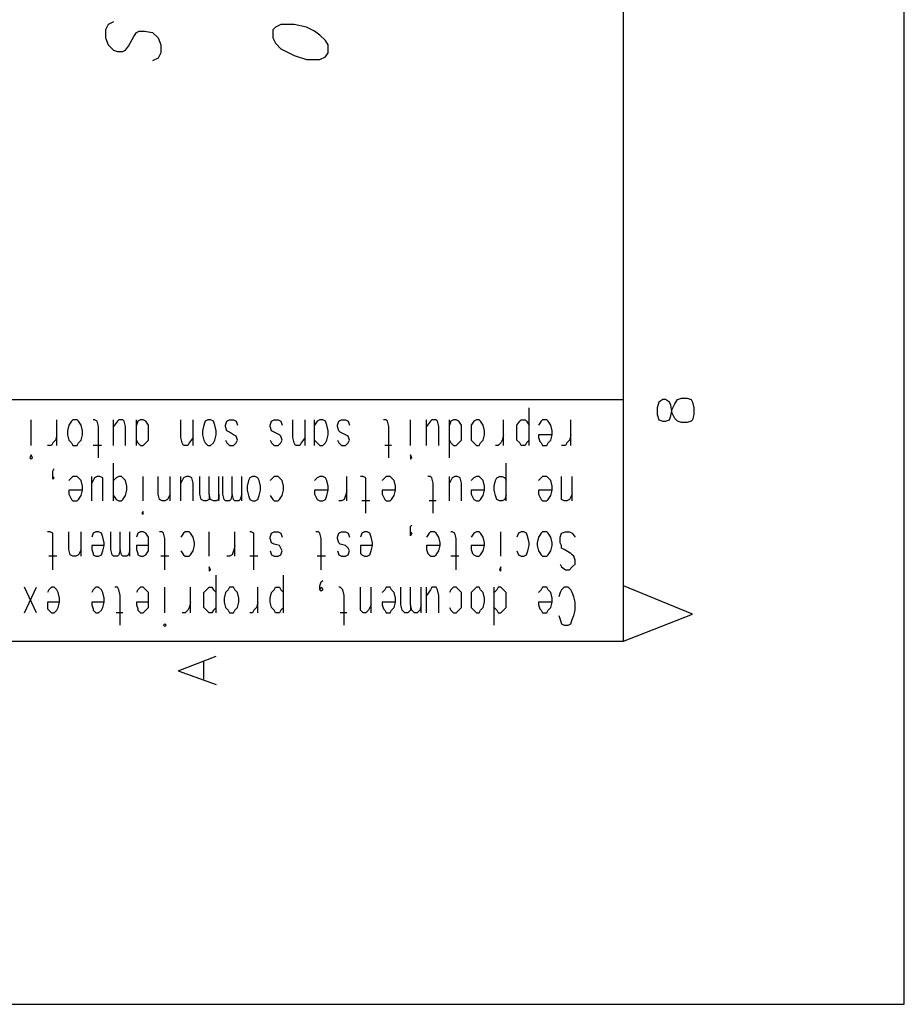
# Model space of a CAD drawing. Extents: x 4 to 294, y 10 to 419.
# Drawn here: x 247 to 294, y 10 to 62 of the extents above; entities that cross this region are included whole.
import ezdxf

# ---------------------------------------------------------------- set-up
doc = ezdxf.new("R2010")
doc.units = 0
doc.header["$MEASUREMENT"] = 0
doc.layers.add('CALQUE_1', color=160, linetype='Continuous')

# ---------------------------------------------------------------- blocks, each defined once
blk = doc.blocks.new('AI9-BLK1')
at = {"layer": 'CALQUE_1', "color": 7}
blk.add_lwpolyline([(-144.642, -204.439), (144.642, -204.439), (144.642, 204.439), (-144.642, 204.439)], close=True, dxfattribs=at)

msp = doc.modelspace()

# ---------------------------------------------------------------- linework, layer by layer
at = {"layer": 'CALQUE_1', "color": 253}
for p, q in [((278.842, 29.211), (278.842, 396.39)), ((22.719, 29.211), (278.842, 29.211))]:
    msp.add_line(p, q, dxfattribs=at)
at = {"layer": 'CALQUE_1', "color": 7}
for p, q in [((251.889, 61.456), (251.748, 61.174)), ((252.171, 61.597), (251.889, 61.456)), ((260.638, 61.315), (260.496, 61.174)), ((260.92, 61.456), (260.638, 61.315)), ((261.203, 61.456), (260.92, 61.456)), ((261.626, 61.456), (261.203, 61.456)), ((262.261, 61.315), (261.626, 61.456)), ((262.684, 61.103), (262.261, 61.315)), ((251.748, 61.174), (251.748, 60.75)), ((251.748, 60.75), (251.889, 60.397)), ((252.948, 60.327), (253.229, 60.821)), ((253.229, 60.821), (253.371, 61.032)), ((253.371, 61.032), (253.511, 61.103)), ((253.511, 61.103), (253.794, 61.103)), ((253.794, 61.103), (254.217, 61.032)), ((254.217, 61.032), (254.5, 60.75)), ((254.5, 60.75), (254.641, 60.397)), ((260.496, 61.174), (260.496, 60.75)), ((260.496, 60.75), (260.638, 60.468)), ((262.966, 60.891), (262.684, 61.103)), ((263.248, 60.609), (262.966, 60.891)), ((251.889, 60.397), (252.171, 60.115)), ((252.806, 60.115), (252.948, 60.327)), ((254.641, 60.397), (254.641, 59.974)), ((260.638, 60.468), (260.92, 60.186)), ((263.39, 60.397), (263.248, 60.609)), ((263.39, 59.974), (263.39, 60.397)), ((252.171, 60.115), (252.383, 60.045)), ((252.383, 60.045), (252.665, 60.045)), ((252.665, 60.045), (252.806, 60.115)), ((254.641, 59.974), (254.5, 59.692)), ((260.92, 60.186), (261.203, 60.045)), ((261.203, 60.045), (261.626, 59.833)), ((261.626, 59.833), (262.261, 59.621)), ((262.966, 59.621), (263.248, 59.762)), ((263.248, 59.762), (263.39, 59.974)), ((254.5, 59.692), (254.217, 59.551)), ((262.261, 59.621), (262.684, 59.621)), ((262.684, 59.621), (262.966, 59.621))]:
    msp.add_line(p, q, dxfattribs=at)
at = {"layer": 'CALQUE_1', "color": 254}
for p, q in [((226.277, 41.841), (278.842, 41.841)), ((280.676, 41.7), (280.605, 41.418)), ((280.888, 41.841), (280.676, 41.7)), ((281.028, 41.841), (280.888, 41.841)), ((281.24, 41.7), (281.028, 41.841)), ((281.311, 41.559), (281.24, 41.7)), ((281.523, 41.629), (281.664, 41.841)), ((281.664, 41.841), (281.875, 41.911)), ((281.875, 41.911), (282.158, 41.911)), ((282.158, 41.911), (282.37, 41.841)), ((282.37, 41.841), (282.44, 41.7)), ((282.44, 41.7), (282.51, 41.418)), ((273.903, 39.442), (273.903, 41.418)), ((280.605, 41.418), (280.605, 41.065)), ((281.382, 41.135), (281.311, 41.559)), ((281.311, 40.994), (281.382, 41.347)), ((281.382, 41.347), (281.523, 41.629)), ((282.51, 41.418), (282.51, 41.065)), ((247.867, 39.442), (247.867, 40.782)), ((249.208, 39.442), (249.208, 40.782)), ((249.984, 40.712), (249.843, 40.5)), ((250.054, 40.782), (249.984, 40.712)), ((250.266, 40.782), (250.054, 40.782)), ((250.336, 40.712), (250.266, 40.782)), ((250.478, 40.5), (250.336, 40.712)), ((251.183, 40.782), (251.113, 40.782)), ((251.325, 40.712), (251.183, 40.782)), ((251.395, 40.43), (251.325, 40.712)), ((252.171, 39.442), (252.171, 40.782)), ((252.383, 40.712), (252.171, 40.43)), ((252.453, 40.782), (252.383, 40.712)), ((252.665, 40.782), (252.453, 40.782)), ((252.736, 40.712), (252.665, 40.782)), ((252.806, 40.43), (252.736, 40.712)), ((253.371, 39.442), (253.371, 40.782)), ((253.441, 40.712), (253.371, 40.5)), ((253.582, 40.782), (253.441, 40.712)), ((253.723, 40.782), (253.582, 40.782)), ((253.864, 40.712), (253.723, 40.782)), ((254.006, 40.5), (253.864, 40.712)), ((255.699, 39.865), (255.699, 40.782)), ((256.334, 39.442), (256.334, 40.782)), ((256.969, 40.712), (256.898, 40.5)), ((257.11, 40.782), (256.969, 40.712)), ((257.251, 40.782), (257.11, 40.782)), ((257.393, 40.712), (257.251, 40.782)), ((257.463, 40.5), (257.393, 40.712)), ((258.028, 40.5), (258.098, 40.712)), ((258.098, 40.712), (258.239, 40.782)), ((258.239, 40.782), (258.451, 40.782)), ((258.451, 40.782), (258.592, 40.712)), ((258.592, 40.712), (258.663, 40.5)), ((260.356, 40.5), (260.426, 40.712)), ((260.426, 40.712), (260.568, 40.782)), ((260.568, 40.782), (260.779, 40.782)), ((260.779, 40.782), (260.92, 40.712)), ((260.92, 40.712), (260.991, 40.5)), ((261.555, 39.865), (261.555, 40.782)), ((262.19, 39.442), (262.19, 40.782)), ((262.684, 39.442), (262.684, 40.782)), ((262.825, 40.712), (262.684, 40.5)), ((262.966, 40.782), (262.825, 40.712)), ((263.108, 40.782), (262.966, 40.782)), ((263.248, 40.712), (263.108, 40.782)), ((263.319, 40.5), (263.248, 40.712)), ((263.883, 40.5), (263.954, 40.712)), ((263.954, 40.712), (264.095, 40.782)), ((264.095, 40.782), (264.307, 40.782)), ((264.307, 40.782), (264.448, 40.712)), ((264.448, 40.712), (264.518, 40.5)), ((266.423, 40.782), (266.283, 40.782)), ((266.494, 40.712), (266.423, 40.782)), ((266.565, 40.43), (266.494, 40.712)), ((267.693, 39.442), (267.693, 40.782)), ((268.54, 39.442), (268.54, 40.782)), ((268.752, 40.712), (268.54, 40.43)), ((268.823, 40.782), (268.752, 40.712)), ((269.034, 40.782), (268.823, 40.782)), ((269.105, 40.712), (269.034, 40.782)), ((269.175, 40.43), (269.105, 40.712)), ((269.74, 38.807), (269.74, 40.782)), ((269.81, 40.712), (269.74, 40.5)), ((269.951, 40.782), (269.81, 40.712)), ((270.093, 40.782), (269.951, 40.782)), ((270.233, 40.712), (270.093, 40.782)), ((270.375, 40.5), (270.233, 40.712)), ((271.01, 40.712), (270.869, 40.5)), ((271.151, 40.782), (271.01, 40.712)), ((271.292, 40.782), (271.151, 40.782)), ((271.363, 40.712), (271.292, 40.782)), ((271.503, 40.5), (271.363, 40.712)), ((272.562, 39.442), (272.562, 40.782)), ((273.268, 40.5), (273.408, 40.712)), ((273.408, 40.712), (273.48, 40.782)), ((273.48, 40.782), (273.691, 40.782)), ((273.691, 40.782), (273.761, 40.712)), ((273.761, 40.712), (273.903, 40.5)), ((274.538, 40.712), (274.397, 40.5)), ((274.608, 40.782), (274.538, 40.712)), ((274.82, 40.782), (274.608, 40.782)), ((274.89, 40.712), (274.82, 40.782)), ((275.032, 40.5), (274.89, 40.712)), ((276.09, 39.442), (276.09, 40.782)), ((280.605, 41.065), (280.676, 40.782)), ((280.676, 40.782), (280.888, 40.712)), ((280.888, 40.712), (281.028, 40.712)), ((281.028, 40.712), (281.24, 40.782)), ((281.24, 40.782), (281.311, 40.994)), ((281.523, 40.853), (281.382, 41.135)), ((281.664, 40.712), (281.523, 40.853)), ((281.875, 40.641), (281.664, 40.712)), ((282.37, 40.712), (282.158, 40.641)), ((282.44, 40.782), (282.37, 40.712)), ((282.51, 41.065), (282.44, 40.782)), ((249.843, 40.5), (249.773, 40.218)), ((249.773, 40.218), (249.773, 40.006)), ((250.548, 40.218), (250.478, 40.5)), ((250.548, 40.006), (250.548, 40.218)), ((251.395, 38.807), (251.395, 40.43)), ((252.806, 39.442), (252.806, 40.43)), ((254.006, 40.218), (254.006, 40.5)), ((254.006, 40.006), (254.006, 40.218)), ((256.898, 40.5), (256.828, 40.218)), ((256.828, 40.218), (256.828, 40.006)), ((257.533, 40.218), (257.463, 40.5)), ((257.533, 40.006), (257.533, 40.218)), ((258.028, 40.43), (258.028, 40.5)), ((258.098, 40.218), (258.028, 40.43)), ((258.239, 40.147), (258.098, 40.218)), ((260.356, 40.43), (260.356, 40.5)), ((260.426, 40.218), (260.356, 40.43)), ((260.568, 40.147), (260.426, 40.218)), ((263.39, 40.218), (263.319, 40.5)), ((263.39, 40.006), (263.39, 40.218)), ((263.883, 40.43), (263.883, 40.5)), ((263.954, 40.218), (263.883, 40.43)), ((264.025, 40.147), (263.954, 40.218)), ((266.565, 38.807), (266.565, 40.43)), ((269.175, 39.442), (269.175, 40.43)), ((270.375, 40.218), (270.375, 40.5)), ((270.375, 40.006), (270.375, 40.218)), ((270.869, 40.5), (270.869, 40.218)), ((270.869, 40.218), (270.869, 40.006)), ((271.574, 40.218), (271.503, 40.5)), ((271.574, 40.006), (271.574, 40.218)), ((273.268, 40.218), (273.268, 40.5)), ((273.268, 40.006), (273.268, 40.218)), ((275.102, 40.218), (275.032, 40.5)), ((275.102, 40.006), (275.102, 40.218)), ((282.158, 40.641), (281.875, 40.641)), ((249.137, 39.724), (248.996, 39.583)), ((249.208, 40.006), (249.137, 39.724)), ((249.773, 40.006), (249.843, 39.724)), ((249.843, 39.724), (249.984, 39.583)), ((250.336, 39.583), (250.478, 39.724)), ((250.478, 39.724), (250.548, 40.006)), ((253.371, 39.724), (253.441, 39.583)), ((253.864, 39.583), (254.006, 39.724)), ((254.006, 39.724), (254.006, 40.006)), ((255.769, 39.583), (255.699, 39.865)), ((256.334, 39.865), (256.123, 39.583)), ((256.828, 40.006), (256.898, 39.724)), ((256.898, 39.724), (256.969, 39.583)), ((257.393, 39.583), (257.463, 39.724)), ((257.463, 39.724), (257.533, 40.006)), ((258.028, 39.724), (258.098, 39.583)), ((258.451, 40.006), (258.239, 40.147)), ((258.592, 39.936), (258.451, 40.006)), ((258.663, 39.724), (258.592, 39.936)), ((258.592, 39.583), (258.663, 39.724)), ((260.356, 39.724), (260.426, 39.583)), ((260.85, 40.006), (260.568, 40.147)), ((260.92, 39.936), (260.85, 40.006)), ((260.991, 39.724), (260.92, 39.936)), ((260.92, 39.583), (260.991, 39.724)), ((261.626, 39.583), (261.555, 39.865)), ((262.19, 39.865), (261.978, 39.583)), ((262.684, 39.724), (262.825, 39.583)), ((263.248, 39.583), (263.319, 39.724)), ((263.319, 39.724), (263.39, 40.006)), ((263.883, 39.724), (263.954, 39.583)), ((264.307, 40.006), (264.025, 40.147)), ((264.448, 39.936), (264.307, 40.006)), ((264.518, 39.724), (264.448, 39.936)), ((264.448, 39.583), (264.518, 39.724)), ((269.74, 39.724), (269.81, 39.583)), ((270.233, 39.583), (270.375, 39.724)), ((270.375, 39.724), (270.375, 40.006)), ((270.869, 40.006), (270.869, 39.724)), ((270.869, 39.724), (271.01, 39.583)), ((271.363, 39.583), (271.503, 39.724)), ((271.503, 39.724), (271.574, 40.006)), ((272.492, 39.724), (272.421, 39.583)), ((272.562, 40.006), (272.492, 39.724)), ((273.268, 39.724), (273.268, 40.006)), ((273.408, 39.583), (273.268, 39.724)), ((273.903, 39.724), (273.761, 39.583)), ((275.102, 40.006), (274.397, 40.006)), ((274.397, 40.006), (274.397, 39.865)), ((274.397, 39.865), (274.467, 39.653)), ((274.467, 39.653), (274.538, 39.583)), ((274.89, 39.583), (275.032, 39.724)), ((275.032, 39.724), (275.102, 40.006)), ((276.02, 39.724), (275.878, 39.583)), ((276.09, 40.006), (276.02, 39.724)), ((248.926, 39.442), (248.714, 39.442)), ((248.996, 39.583), (248.926, 39.442)), ((249.984, 39.583), (250.054, 39.442)), ((250.054, 39.442), (250.266, 39.442)), ((250.266, 39.442), (250.336, 39.583)), ((251.536, 39.442), (251.113, 39.442)), ((253.441, 39.583), (253.582, 39.442)), ((253.582, 39.442), (253.723, 39.442)), ((253.723, 39.442), (253.864, 39.583)), ((255.84, 39.442), (255.769, 39.583)), ((256.052, 39.442), (255.84, 39.442)), ((256.123, 39.583), (256.052, 39.442)), ((256.969, 39.583), (257.11, 39.442)), ((257.11, 39.442), (257.251, 39.442)), ((257.251, 39.442), (257.393, 39.583)), ((258.098, 39.583), (258.239, 39.442)), ((258.239, 39.442), (258.451, 39.442)), ((258.451, 39.442), (258.592, 39.583)), ((260.426, 39.583), (260.568, 39.442)), ((260.568, 39.442), (260.779, 39.442)), ((260.779, 39.442), (260.92, 39.583)), ((261.696, 39.442), (261.626, 39.583)), ((261.908, 39.442), (261.696, 39.442)), ((261.978, 39.583), (261.908, 39.442)), ((262.825, 39.583), (262.966, 39.442)), ((262.966, 39.442), (263.108, 39.442)), ((263.108, 39.442), (263.248, 39.583)), ((263.954, 39.583), (264.095, 39.442)), ((264.095, 39.442), (264.307, 39.442)), ((264.307, 39.442), (264.448, 39.583)), ((266.706, 39.442), (266.353, 39.442)), ((269.81, 39.583), (269.951, 39.442)), ((269.951, 39.442), (270.093, 39.442)), ((270.093, 39.442), (270.233, 39.583)), ((271.01, 39.583), (271.151, 39.442)), ((271.151, 39.442), (271.292, 39.442)), ((271.292, 39.442), (271.363, 39.583)), ((272.28, 39.442), (272.138, 39.442)), ((272.421, 39.583), (272.28, 39.442)), ((273.48, 39.442), (273.408, 39.583)), ((273.691, 39.442), (273.48, 39.442)), ((273.761, 39.583), (273.691, 39.442)), ((274.538, 39.583), (274.608, 39.442)), ((274.608, 39.442), (274.82, 39.442)), ((274.82, 39.442), (274.89, 39.583)), ((275.808, 39.442), (275.596, 39.442)), ((275.878, 39.583), (275.808, 39.442)), ((247.867, 38.948), (247.796, 38.807)), ((247.796, 38.807), (247.867, 38.736)), ((247.938, 38.807), (247.867, 38.948)), ((247.867, 38.736), (247.938, 38.807)), ((267.765, 38.807), (267.693, 38.948)), ((267.693, 38.948), (267.693, 38.807)), ((267.693, 38.807), (267.693, 38.736)), ((267.693, 38.736), (267.765, 38.807)), ((248.996, 38.101), (249.066, 38.242)), ((248.996, 37.96), (248.996, 38.101)), ((252.171, 36.549), (252.171, 38.525)), ((272.703, 36.549), (272.703, 38.525)), ((248.996, 37.749), (248.996, 37.96)), ((248.996, 37.749), (248.996, 37.819)), ((248.996, 37.819), (249.066, 37.749)), ((249.066, 37.749), (248.996, 37.678)), ((248.996, 37.678), (248.996, 37.749)), ((249.984, 37.749), (249.843, 37.607)), ((250.054, 37.819), (249.984, 37.749)), ((250.266, 37.819), (250.054, 37.819)), ((250.336, 37.749), (250.266, 37.819)), ((250.478, 37.607), (250.336, 37.749)), ((250.548, 37.325), (250.478, 37.607)), ((251.042, 36.549), (251.042, 37.819)), ((251.183, 37.749), (251.042, 37.466)), ((251.325, 37.819), (251.183, 37.749)), ((251.466, 37.819), (251.325, 37.819)), ((251.606, 37.749), (251.466, 37.819)), ((251.606, 37.466), (251.606, 37.749)), ((252.313, 37.749), (252.171, 37.607)), ((252.453, 37.819), (252.313, 37.749)), ((252.594, 37.819), (252.453, 37.819)), ((252.665, 37.749), (252.594, 37.819)), ((252.806, 37.607), (252.665, 37.749)), ((252.876, 37.325), (252.806, 37.607)), ((253.723, 36.549), (253.723, 37.819)), ((254.5, 36.902), (254.5, 37.819)), ((255.134, 36.549), (255.134, 37.819)), ((255.699, 36.549), (255.699, 37.819)), ((255.84, 37.749), (255.699, 37.466)), ((255.981, 37.819), (255.84, 37.749)), ((256.123, 37.819), (255.981, 37.819)), ((256.263, 37.749), (256.123, 37.819)), ((256.334, 37.466), (256.263, 37.749)), ((256.686, 36.902), (256.686, 37.819)), ((257.181, 36.902), (257.181, 37.819)), ((257.675, 36.549), (257.675, 37.819)), ((257.886, 36.902), (257.886, 37.819)), ((258.38, 36.902), (258.38, 37.819)), ((258.874, 36.549), (258.874, 37.819)), ((259.227, 37.607), (259.156, 37.325)), ((259.298, 37.749), (259.227, 37.607)), ((259.438, 37.819), (259.298, 37.749)), ((259.58, 37.819), (259.438, 37.819)), ((259.721, 37.749), (259.58, 37.819)), ((259.791, 37.607), (259.721, 37.749)), ((259.861, 37.325), (259.791, 37.607)), ((260.496, 37.749), (260.356, 37.607)), ((260.568, 37.819), (260.496, 37.749)), ((260.779, 37.819), (260.568, 37.819)), ((260.85, 37.749), (260.779, 37.819)), ((260.991, 37.607), (260.85, 37.749)), ((261.061, 37.325), (260.991, 37.607)), ((262.825, 37.749), (262.684, 37.607)), ((262.966, 37.819), (262.825, 37.749)), ((263.108, 37.819), (262.966, 37.819)), ((263.248, 37.749), (263.108, 37.819)), ((263.319, 37.607), (263.248, 37.749)), ((263.39, 37.325), (263.319, 37.607)), ((264.378, 36.549), (264.378, 37.819)), ((265.224, 37.819), (265.083, 37.819)), ((265.365, 37.749), (265.224, 37.819)), ((265.365, 37.466), (265.365, 37.749)), ((266.353, 37.749), (266.211, 37.607)), ((266.423, 37.819), (266.353, 37.749)), ((266.635, 37.819), (266.423, 37.819)), ((266.706, 37.749), (266.635, 37.819)), ((266.847, 37.607), (266.706, 37.749)), ((266.918, 37.325), (266.847, 37.607)), ((268.752, 37.819), (268.611, 37.819)), ((268.823, 37.749), (268.752, 37.819)), ((268.893, 37.466), (268.823, 37.749)), ((269.74, 36.549), (269.74, 37.819)), ((269.881, 37.749), (269.74, 37.466)), ((270.022, 37.819), (269.881, 37.749)), ((270.163, 37.819), (270.022, 37.819)), ((270.305, 37.749), (270.163, 37.819)), ((270.375, 37.466), (270.305, 37.749)), ((271.01, 37.749), (270.869, 37.607)), ((271.151, 37.819), (271.01, 37.749)), ((271.292, 37.819), (271.151, 37.819)), ((271.363, 37.749), (271.292, 37.819)), ((271.503, 37.607), (271.363, 37.749)), ((271.574, 37.325), (271.503, 37.607)), ((272.068, 37.325), (272.138, 37.607)), ((272.138, 37.607), (272.209, 37.749)), ((272.209, 37.749), (272.35, 37.819)), ((272.35, 37.819), (272.492, 37.819)), ((272.492, 37.819), (272.633, 37.749)), ((272.633, 37.749), (272.703, 37.607)), ((274.538, 37.749), (274.397, 37.607)), ((274.608, 37.819), (274.538, 37.749)), ((274.82, 37.819), (274.608, 37.819)), ((274.89, 37.749), (274.82, 37.819)), ((275.032, 37.607), (274.89, 37.749)), ((275.102, 37.325), (275.032, 37.607)), ((275.596, 36.902), (275.596, 37.819)), ((276.16, 36.549), (276.16, 37.819)), ((250.548, 37.113), (249.843, 37.113)), ((249.843, 37.113), (249.843, 36.902)), ((250.478, 36.831), (250.548, 37.113)), ((250.548, 37.113), (250.548, 37.325)), ((251.606, 36.549), (251.606, 37.466)), ((252.806, 36.831), (252.876, 37.113)), ((252.876, 37.113), (252.876, 37.325)), ((256.334, 36.549), (256.334, 37.466)), ((259.156, 37.325), (259.156, 37.113)), ((259.156, 37.113), (259.227, 36.831)), ((259.791, 36.831), (259.861, 37.113)), ((259.861, 37.113), (259.861, 37.325)), ((260.991, 36.831), (261.061, 37.113)), ((261.061, 37.113), (261.061, 37.325)), ((263.39, 37.113), (262.684, 37.113)), ((262.684, 37.113), (262.684, 36.902)), ((263.319, 36.831), (263.39, 37.113)), ((263.39, 37.113), (263.39, 37.325)), ((264.378, 37.113), (264.307, 36.831)), ((265.365, 35.914), (265.365, 37.466)), ((266.918, 37.113), (266.211, 37.113)), ((266.211, 37.113), (266.211, 36.902)), ((266.847, 36.831), (266.918, 37.113)), ((266.918, 37.113), (266.918, 37.325)), ((268.893, 35.914), (268.893, 37.466)), ((270.375, 36.549), (270.375, 37.466)), ((271.574, 37.113), (270.869, 37.113)), ((270.869, 37.113), (270.869, 36.902)), ((271.503, 36.831), (271.574, 37.113)), ((271.574, 37.113), (271.574, 37.325)), ((272.068, 37.113), (272.068, 37.325)), ((272.138, 36.831), (272.068, 37.113)), ((275.102, 37.113), (274.397, 37.113)), ((274.397, 37.113), (274.397, 36.902)), ((275.032, 36.831), (275.102, 37.113)), ((275.102, 37.113), (275.102, 37.325)), ((249.843, 36.902), (249.913, 36.761)), ((249.913, 36.761), (249.984, 36.62)), ((249.984, 36.62), (250.054, 36.549)), ((250.054, 36.549), (250.266, 36.549)), ((250.266, 36.549), (250.336, 36.62)), ((250.336, 36.62), (250.478, 36.831)), ((252.171, 36.831), (252.313, 36.62)), ((252.313, 36.62), (252.453, 36.549)), ((252.453, 36.549), (252.594, 36.549)), ((252.594, 36.549), (252.665, 36.62)), ((252.665, 36.62), (252.806, 36.831)), ((254.57, 36.62), (254.5, 36.902)), ((254.711, 36.549), (254.57, 36.62)), ((254.852, 36.549), (254.711, 36.549)), ((254.993, 36.62), (254.852, 36.549)), ((255.134, 36.902), (254.993, 36.62)), ((256.757, 36.62), (256.686, 36.902)), ((256.898, 36.549), (256.757, 36.62)), ((257.04, 36.549), (256.898, 36.549)), ((257.181, 36.62), (257.04, 36.549)), ((257.251, 36.62), (257.181, 36.902)), ((257.181, 36.902), (257.181, 36.62)), ((257.393, 36.549), (257.251, 36.62)), ((257.533, 36.549), (257.393, 36.549)), ((257.675, 36.62), (257.533, 36.549)), ((257.675, 36.902), (257.675, 36.62)), ((257.956, 36.62), (257.886, 36.902)), ((258.028, 36.549), (257.956, 36.62)), ((258.239, 36.549), (258.028, 36.549)), ((258.309, 36.62), (258.239, 36.549)), ((258.38, 36.902), (258.309, 36.62)), ((258.451, 36.62), (258.38, 36.902)), ((258.521, 36.549), (258.451, 36.62)), ((258.733, 36.549), (258.521, 36.549)), ((258.803, 36.62), (258.733, 36.549)), ((258.874, 36.902), (258.803, 36.62)), ((259.227, 36.831), (259.298, 36.62)), ((259.298, 36.62), (259.438, 36.549)), ((259.438, 36.549), (259.58, 36.549)), ((259.58, 36.549), (259.721, 36.62)), ((259.721, 36.62), (259.791, 36.831)), ((260.356, 36.831), (260.496, 36.62)), ((260.496, 36.62), (260.568, 36.549)), ((260.568, 36.549), (260.779, 36.549)), ((260.779, 36.549), (260.85, 36.62)), ((260.85, 36.62), (260.991, 36.831)), ((262.684, 36.902), (262.755, 36.761)), ((262.755, 36.761), (262.825, 36.62)), ((262.825, 36.62), (262.966, 36.549)), ((262.966, 36.549), (263.108, 36.549)), ((263.108, 36.549), (263.248, 36.62)), ((263.248, 36.62), (263.319, 36.831)), ((264.095, 36.549), (263.954, 36.549)), ((264.236, 36.62), (264.095, 36.549)), ((264.307, 36.831), (264.236, 36.62)), ((265.577, 36.549), (265.153, 36.549)), ((266.211, 36.902), (266.283, 36.761)), ((266.283, 36.761), (266.353, 36.62)), ((266.353, 36.62), (266.423, 36.549)), ((266.423, 36.549), (266.635, 36.549)), ((266.635, 36.549), (266.706, 36.62)), ((266.706, 36.62), (266.847, 36.831)), ((269.034, 36.549), (268.681, 36.549)), ((270.869, 36.902), (270.94, 36.761)), ((270.94, 36.761), (271.01, 36.62)), ((271.01, 36.62), (271.151, 36.549)), ((271.151, 36.549), (271.292, 36.549)), ((271.292, 36.549), (271.363, 36.62)), ((271.363, 36.62), (271.503, 36.831)), ((272.209, 36.62), (272.138, 36.831)), ((272.35, 36.549), (272.209, 36.62)), ((272.492, 36.549), (272.35, 36.549)), ((272.633, 36.62), (272.492, 36.549)), ((272.703, 36.831), (272.633, 36.62)), ((274.397, 36.902), (274.467, 36.761)), ((274.467, 36.761), (274.538, 36.62)), ((274.538, 36.62), (274.608, 36.549)), ((274.608, 36.549), (274.82, 36.549)), ((274.82, 36.549), (274.89, 36.62)), ((274.89, 36.62), (275.032, 36.831)), ((275.596, 36.62), (275.596, 36.902)), ((275.737, 36.549), (275.596, 36.62)), ((275.878, 36.549), (275.737, 36.549)), ((276.02, 36.62), (275.878, 36.549)), ((276.16, 36.902), (276.02, 36.62)), ((253.723, 35.985), (253.653, 35.914)), ((253.653, 35.914), (253.723, 35.843)), ((253.723, 35.914), (253.723, 35.985)), ((253.723, 35.843), (253.723, 35.914)), ((267.693, 35.209), (267.765, 35.279)), ((267.693, 34.997), (267.693, 35.209)), ((248.854, 34.926), (248.714, 34.926)), ((248.996, 34.856), (248.854, 34.926)), ((248.996, 34.573), (248.996, 34.856)), ((248.996, 32.951), (248.996, 34.573)), ((249.843, 34.009), (249.843, 34.926)), ((250.478, 33.656), (250.478, 34.926)), ((251.113, 34.856), (251.042, 34.644)), ((251.254, 34.926), (251.113, 34.856)), ((251.395, 34.926), (251.254, 34.926)), ((251.536, 34.856), (251.395, 34.926)), ((251.606, 34.644), (251.536, 34.856)), ((251.677, 34.362), (251.606, 34.644)), ((252.03, 34.009), (252.03, 34.926)), ((252.524, 34.009), (252.524, 34.926)), ((253.018, 33.656), (253.018, 34.926)), ((253.441, 34.856), (253.371, 34.644)), ((253.582, 34.926), (253.441, 34.856)), ((253.723, 34.926), (253.582, 34.926)), ((253.864, 34.856), (253.723, 34.926)), ((254.006, 34.644), (253.864, 34.856)), ((254.006, 34.362), (254.006, 34.644)), ((254.711, 34.926), (254.57, 34.926)), ((254.781, 34.856), (254.711, 34.926)), ((254.852, 34.573), (254.781, 34.856)), ((254.852, 32.951), (254.852, 34.573)), ((255.84, 34.856), (255.699, 34.644)), ((255.911, 34.926), (255.84, 34.856)), ((256.123, 34.926), (255.911, 34.926)), ((256.193, 34.856), (256.123, 34.926)), ((256.334, 34.644), (256.193, 34.856)), ((256.404, 34.362), (256.334, 34.644)), ((257.181, 33.656), (257.181, 34.926)), ((258.521, 33.656), (258.521, 34.926)), ((259.368, 34.926), (259.298, 34.926)), ((259.509, 34.856), (259.368, 34.926)), ((259.509, 34.573), (259.509, 34.856)), ((259.509, 32.951), (259.509, 34.573)), ((260.356, 34.644), (260.426, 34.856)), ((260.356, 34.573), (260.356, 34.644)), ((260.426, 34.362), (260.356, 34.573)), ((260.426, 34.856), (260.568, 34.926)), ((260.568, 34.926), (260.779, 34.926)), ((260.779, 34.926), (260.92, 34.856)), ((260.92, 34.856), (260.991, 34.644)), ((262.896, 34.926), (262.755, 34.926)), ((262.966, 34.856), (262.896, 34.926)), ((263.036, 34.573), (262.966, 34.856)), ((263.036, 32.951), (263.036, 34.573)), ((263.883, 34.644), (263.954, 34.856)), ((263.883, 34.573), (263.883, 34.644)), ((263.954, 34.362), (263.883, 34.573)), ((263.954, 34.856), (264.095, 34.926)), ((264.095, 34.926), (264.307, 34.926)), ((264.307, 34.926), (264.448, 34.856)), ((264.448, 34.856), (264.518, 34.644)), ((265.153, 34.856), (265.083, 34.644)), ((265.295, 34.926), (265.153, 34.856)), ((265.436, 34.926), (265.295, 34.926)), ((265.577, 34.856), (265.436, 34.926)), ((265.648, 34.644), (265.577, 34.856)), ((265.718, 34.362), (265.648, 34.644)), ((267.693, 34.856), (267.693, 34.997)), ((267.693, 34.856), (267.693, 34.926)), ((267.693, 34.926), (267.765, 34.856)), ((267.765, 34.856), (267.693, 34.715)), ((267.693, 34.715), (267.693, 34.856)), ((268.681, 34.856), (268.54, 34.644)), ((268.752, 34.926), (268.681, 34.856)), ((268.963, 34.926), (268.752, 34.926)), ((269.034, 34.856), (268.963, 34.926)), ((269.175, 34.644), (269.034, 34.856)), ((269.246, 34.362), (269.175, 34.644)), ((269.881, 34.926), (269.81, 34.926)), ((270.022, 34.856), (269.881, 34.926)), ((270.093, 34.573), (270.022, 34.856)), ((270.093, 32.951), (270.093, 34.573)), ((271.01, 34.856), (270.869, 34.644)), ((271.151, 34.926), (271.01, 34.856)), ((271.292, 34.926), (271.151, 34.926)), ((271.363, 34.856), (271.292, 34.926)), ((271.503, 34.644), (271.363, 34.856)), ((271.574, 34.362), (271.503, 34.644)), ((272.421, 33.656), (272.421, 34.926)), ((273.338, 34.856), (273.268, 34.644)), ((273.48, 34.926), (273.338, 34.856)), ((273.62, 34.926), (273.48, 34.926)), ((273.761, 34.856), (273.62, 34.926)), ((273.832, 34.644), (273.761, 34.856)), ((273.903, 34.362), (273.832, 34.644)), ((274.397, 34.644), (274.326, 34.362)), ((274.538, 34.856), (274.397, 34.644)), ((274.608, 34.926), (274.538, 34.856)), ((274.82, 34.926), (274.608, 34.926)), ((274.89, 34.856), (274.82, 34.926)), ((275.032, 34.644), (274.89, 34.856)), ((275.102, 34.362), (275.032, 34.644)), ((275.525, 34.644), (275.596, 34.856)), ((275.525, 34.362), (275.525, 34.644)), ((275.596, 34.856), (275.808, 34.926)), ((275.808, 34.926), (276.02, 34.926)), ((276.02, 34.926), (276.16, 34.856)), ((276.16, 34.856), (276.301, 34.644)), ((249.913, 33.727), (249.843, 34.009)), ((250.478, 34.009), (250.336, 33.727)), ((251.677, 34.221), (251.042, 34.221)), ((251.042, 34.221), (251.042, 34.009)), ((251.042, 34.009), (251.113, 33.797)), ((251.606, 33.938), (251.677, 34.221)), ((251.677, 34.221), (251.677, 34.362)), ((252.101, 33.727), (252.03, 34.009)), ((252.524, 34.009), (252.453, 33.727)), ((252.594, 33.727), (252.524, 34.009)), ((253.018, 34.009), (252.948, 33.727)), ((254.006, 34.221), (253.371, 34.221)), ((253.371, 34.221), (253.371, 34.009)), ((253.371, 34.009), (253.441, 33.797)), ((254.006, 34.221), (254.006, 34.362)), ((254.006, 33.938), (254.006, 34.221)), ((256.334, 33.938), (256.404, 34.221)), ((256.404, 34.221), (256.404, 34.362)), ((258.521, 34.221), (258.451, 33.938)), ((260.568, 34.291), (260.426, 34.362)), ((260.85, 34.221), (260.568, 34.291)), ((260.92, 34.08), (260.85, 34.221)), ((260.991, 33.938), (260.92, 34.08)), ((264.025, 34.291), (263.954, 34.362)), ((264.307, 34.221), (264.025, 34.291)), ((264.448, 34.08), (264.307, 34.221)), ((264.518, 33.938), (264.448, 34.08)), ((265.718, 34.221), (265.083, 34.221)), ((265.083, 34.221), (265.083, 34.009)), ((265.083, 34.009), (265.083, 33.797)), ((265.648, 33.938), (265.718, 34.221)), ((265.718, 34.221), (265.718, 34.362)), ((269.246, 34.221), (268.54, 34.221)), ((268.54, 34.221), (268.54, 34.009)), ((268.54, 34.009), (268.611, 33.797)), ((269.175, 33.938), (269.246, 34.221)), ((269.246, 34.221), (269.246, 34.362)), ((271.574, 34.221), (270.869, 34.221)), ((270.869, 34.221), (270.869, 34.009)), ((270.869, 34.009), (270.94, 33.797)), ((271.503, 33.938), (271.574, 34.221)), ((271.574, 34.221), (271.574, 34.362)), ((273.832, 33.938), (273.903, 34.221)), ((273.903, 34.221), (273.903, 34.362)), ((274.326, 34.362), (274.326, 34.221)), ((274.326, 34.221), (274.397, 33.938)), ((275.032, 33.938), (275.102, 34.221)), ((275.102, 34.221), (275.102, 34.362)), ((275.596, 34.221), (275.525, 34.362)), ((275.596, 34.08), (275.596, 34.221)), ((275.737, 34.009), (275.596, 34.08)), ((276.09, 33.797), (275.737, 34.009)), ((249.208, 33.656), (248.784, 33.656)), ((250.054, 33.656), (249.913, 33.727)), ((250.196, 33.656), (250.054, 33.656)), ((250.336, 33.727), (250.196, 33.656)), ((251.113, 33.797), (251.113, 33.727)), ((251.113, 33.727), (251.254, 33.656)), ((251.254, 33.656), (251.395, 33.656)), ((251.395, 33.656), (251.536, 33.727)), ((251.536, 33.727), (251.606, 33.938)), ((252.171, 33.656), (252.101, 33.727)), ((252.383, 33.656), (252.171, 33.656)), ((252.453, 33.727), (252.383, 33.656)), ((252.665, 33.656), (252.594, 33.727)), ((252.876, 33.656), (252.665, 33.656)), ((252.948, 33.727), (252.876, 33.656)), ((253.441, 33.797), (253.441, 33.727)), ((253.441, 33.727), (253.582, 33.656)), ((253.582, 33.656), (253.723, 33.656)), ((253.723, 33.656), (253.864, 33.727)), ((253.864, 33.727), (254.006, 33.938)), ((255.064, 33.656), (254.641, 33.656)), ((255.699, 33.938), (255.84, 33.727)), ((255.84, 33.727), (255.911, 33.656)), ((255.911, 33.656), (256.123, 33.656)), ((256.123, 33.656), (256.193, 33.727)), ((256.193, 33.727), (256.334, 33.938)), ((258.239, 33.656), (258.098, 33.656)), ((258.38, 33.727), (258.239, 33.656)), ((258.451, 33.938), (258.38, 33.727)), ((259.721, 33.656), (259.298, 33.656)), ((260.356, 33.938), (260.426, 33.727)), ((260.426, 33.727), (260.568, 33.656)), ((260.568, 33.656), (260.779, 33.656)), ((260.779, 33.656), (260.92, 33.727)), ((260.92, 33.727), (260.991, 33.938)), ((263.248, 33.656), (262.825, 33.656)), ((263.883, 33.938), (263.954, 33.727)), ((263.954, 33.727), (264.095, 33.656)), ((264.095, 33.656), (264.307, 33.656)), ((264.307, 33.656), (264.448, 33.727)), ((264.448, 33.727), (264.518, 33.938)), ((265.083, 33.797), (265.153, 33.727)), ((265.153, 33.727), (265.295, 33.656)), ((265.295, 33.656), (265.436, 33.656)), ((265.436, 33.656), (265.577, 33.727)), ((265.577, 33.727), (265.648, 33.938)), ((268.611, 33.797), (268.681, 33.727)), ((268.681, 33.727), (268.752, 33.656)), ((268.752, 33.656), (268.963, 33.656)), ((268.963, 33.656), (269.034, 33.727)), ((269.034, 33.727), (269.175, 33.938)), ((270.233, 33.656), (269.81, 33.656)), ((270.94, 33.797), (271.01, 33.727)), ((271.01, 33.727), (271.151, 33.656)), ((271.151, 33.656), (271.292, 33.656)), ((271.292, 33.656), (271.363, 33.727)), ((271.363, 33.727), (271.503, 33.938)), ((273.268, 33.938), (273.338, 33.727)), ((273.338, 33.727), (273.48, 33.656)), ((273.48, 33.656), (273.62, 33.656)), ((273.62, 33.656), (273.761, 33.727)), ((273.761, 33.727), (273.832, 33.938)), ((274.397, 33.938), (274.538, 33.727)), ((274.538, 33.727), (274.608, 33.656)), ((274.608, 33.656), (274.82, 33.656)), ((274.82, 33.656), (274.89, 33.727)), ((274.89, 33.727), (275.032, 33.938)), ((276.16, 33.727), (276.09, 33.797)), ((276.231, 33.656), (276.16, 33.727)), ((276.301, 33.445), (276.231, 33.656)), ((257.251, 32.951), (257.181, 33.092)), ((257.181, 33.092), (257.181, 32.951)), ((257.181, 32.951), (257.181, 32.88)), ((257.181, 32.88), (257.251, 32.951)), ((272.421, 33.092), (272.35, 32.951)), ((272.35, 32.951), (272.421, 32.88)), ((272.421, 32.951), (272.421, 33.092)), ((272.421, 32.88), (272.421, 32.951)), ((275.525, 33.233), (275.596, 33.092)), ((275.596, 33.092), (275.808, 32.951)), ((275.808, 32.951), (276.02, 32.951)), ((276.02, 32.951), (276.16, 33.092)), ((276.16, 33.092), (276.301, 33.233)), ((276.301, 33.233), (276.301, 33.445)), ((257.533, 30.693), (257.533, 32.668)), ((261.061, 30.693), (261.061, 32.668)), ((248.149, 30.693), (247.514, 32.033)), ((247.514, 30.693), (248.149, 32.033)), ((248.926, 32.033), (248.784, 31.892)), ((249.066, 32.033), (248.926, 32.033)), ((249.208, 31.892), (249.066, 32.033)), ((251.254, 32.033), (251.113, 31.892)), ((251.395, 32.033), (251.254, 32.033)), ((251.536, 31.892), (251.395, 32.033)), ((252.383, 32.033), (252.241, 32.033)), ((252.453, 31.892), (252.383, 32.033)), ((253.582, 32.033), (253.441, 31.892)), ((253.723, 32.033), (253.582, 32.033)), ((253.864, 31.892), (253.723, 32.033)), ((254.852, 30.693), (254.852, 32.033)), ((256.193, 30.693), (256.193, 32.033)), ((257.04, 31.892), (257.181, 32.033)), ((257.181, 32.033), (257.321, 32.033)), ((257.321, 32.033), (257.393, 31.892)), ((258.239, 32.033), (258.168, 31.892)), ((258.451, 32.033), (258.239, 32.033)), ((258.521, 31.892), (258.451, 32.033)), ((259.721, 30.693), (259.721, 32.033)), ((260.568, 31.892), (260.638, 32.033)), ((260.638, 32.033), (260.85, 32.033)), ((260.85, 32.033), (260.92, 31.892)), ((262.966, 32.104), (263.036, 32.316)), ((262.966, 31.892), (262.966, 32.104)), ((262.966, 31.892), (263.036, 32.033)), ((263.036, 32.316), (263.108, 32.386)), ((263.036, 32.033), (263.108, 31.892)), ((264.025, 32.033), (263.954, 32.033)), ((264.166, 31.892), (264.025, 32.033)), ((265.083, 31.116), (265.083, 32.033)), ((265.648, 30.693), (265.648, 32.033)), ((266.423, 32.033), (266.353, 31.892)), ((266.635, 32.033), (266.423, 32.033)), ((266.706, 31.892), (266.635, 32.033)), ((267.2, 31.116), (267.2, 32.033)), ((267.693, 31.116), (267.693, 32.033)), ((268.258, 30.693), (268.258, 32.033)), ((268.54, 30.693), (268.54, 32.033)), ((268.823, 32.033), (268.752, 31.892)), ((269.034, 32.033), (268.823, 32.033)), ((269.105, 31.892), (269.034, 32.033)), ((269.951, 32.033), (269.81, 31.892)), ((270.093, 32.033), (269.951, 32.033)), ((270.233, 31.892), (270.093, 32.033)), ((271.151, 32.033), (271.01, 31.892)), ((271.292, 32.033), (271.151, 32.033)), ((271.363, 31.892), (271.292, 32.033)), ((272.068, 30.058), (272.068, 32.033)), ((272.28, 32.033), (272.209, 31.892)), ((272.421, 32.033), (272.28, 32.033)), ((272.562, 31.892), (272.421, 32.033)), ((274.608, 32.033), (274.538, 31.892)), ((274.82, 32.033), (274.608, 32.033)), ((274.89, 31.892), (274.82, 32.033)), ((275.737, 32.033), (275.596, 31.892)), ((275.949, 32.033), (275.737, 32.033)), ((276.09, 31.892), (275.949, 32.033)), ((282.44, 30.622), (278.842, 32.104)), ((248.784, 31.892), (248.714, 31.751)), ((249.278, 31.751), (249.208, 31.892)), ((249.349, 31.469), (249.278, 31.751)), ((249.349, 31.257), (249.349, 31.469)), ((251.113, 31.892), (251.042, 31.751)), ((251.606, 31.751), (251.536, 31.892)), ((251.677, 31.469), (251.606, 31.751)), ((251.677, 31.257), (251.677, 31.469)), ((252.524, 31.61), (252.453, 31.892)), ((252.524, 30.058), (252.524, 31.61)), ((253.441, 31.892), (253.371, 31.751)), ((254.006, 31.751), (253.864, 31.892)), ((254.006, 31.469), (254.006, 31.751)), ((254.006, 31.257), (254.006, 31.469)), ((256.898, 31.751), (257.04, 31.892)), ((256.898, 31.469), (256.898, 31.751)), ((256.898, 31.257), (256.898, 31.469)), ((257.393, 31.892), (257.533, 31.751)), ((258.028, 31.751), (257.956, 31.469)), ((257.956, 31.469), (257.956, 31.257)), ((258.168, 31.892), (258.028, 31.751)), ((258.663, 31.751), (258.521, 31.892)), ((258.733, 31.469), (258.663, 31.751)), ((258.733, 31.257), (258.733, 31.469)), ((260.356, 31.469), (260.426, 31.751)), ((260.356, 31.257), (260.356, 31.469)), ((260.426, 31.751), (260.568, 31.892)), ((260.92, 31.892), (261.061, 31.751)), ((263.036, 31.822), (262.966, 31.892)), ((263.108, 31.892), (263.036, 31.822)), ((264.236, 31.61), (264.166, 31.892)), ((264.236, 30.058), (264.236, 31.61)), ((266.353, 31.892), (266.211, 31.751)), ((266.847, 31.751), (266.706, 31.892)), ((266.918, 31.469), (266.847, 31.751)), ((266.918, 31.257), (266.918, 31.469)), ((268.752, 31.892), (268.54, 31.61)), ((269.175, 31.61), (269.105, 31.892)), ((269.175, 30.693), (269.175, 31.61)), ((269.81, 31.892), (269.74, 31.751)), ((270.375, 31.751), (270.233, 31.892)), ((270.375, 31.469), (270.375, 31.751)), ((270.375, 31.257), (270.375, 31.469)), ((271.01, 31.892), (270.869, 31.751)), ((270.869, 31.751), (270.869, 31.469)), ((270.869, 31.469), (270.869, 31.257)), ((271.503, 31.751), (271.363, 31.892)), ((271.574, 31.469), (271.503, 31.751)), ((271.574, 31.257), (271.574, 31.469)), ((272.209, 31.892), (272.068, 31.751)), ((272.703, 31.751), (272.562, 31.892)), ((272.703, 31.469), (272.703, 31.751)), ((272.703, 31.257), (272.703, 31.469)), ((274.538, 31.892), (274.397, 31.751)), ((275.032, 31.751), (274.89, 31.892)), ((275.102, 31.469), (275.032, 31.751)), ((275.102, 31.257), (275.102, 31.469)), ((275.525, 31.751), (275.455, 31.54)), ((275.596, 31.892), (275.525, 31.751)), ((276.16, 31.751), (276.09, 31.892)), ((276.231, 31.54), (276.16, 31.751)), ((276.301, 31.257), (276.231, 31.54)), ((249.349, 31.257), (248.714, 31.257)), ((248.714, 31.257), (248.714, 31.116)), ((248.714, 31.116), (248.714, 30.905)), ((248.714, 30.905), (248.784, 30.834)), ((249.208, 30.834), (249.278, 30.975)), ((249.278, 30.975), (249.349, 31.257)), ((251.677, 31.257), (251.042, 31.257)), ((251.042, 31.257), (251.042, 31.116)), ((251.042, 31.116), (251.113, 30.905)), ((251.113, 30.905), (251.113, 30.834)), ((251.536, 30.834), (251.606, 30.975)), ((251.606, 30.975), (251.677, 31.257)), ((254.006, 31.257), (253.371, 31.257)), ((253.371, 31.257), (253.371, 31.116)), ((253.371, 31.116), (253.441, 30.905)), ((253.441, 30.905), (253.441, 30.834)), ((253.864, 30.834), (254.006, 30.975)), ((254.006, 30.975), (254.006, 31.257)), ((256.123, 30.975), (256.052, 30.834)), ((256.193, 31.257), (256.123, 30.975)), ((256.898, 30.975), (256.898, 31.257)), ((257.04, 30.834), (256.898, 30.975)), ((257.533, 30.975), (257.393, 30.834)), ((257.956, 31.257), (258.028, 30.975)), ((258.028, 30.975), (258.168, 30.834)), ((258.521, 30.834), (258.663, 30.975)), ((258.663, 30.975), (258.733, 31.257)), ((259.65, 30.975), (259.509, 30.834)), ((259.721, 31.257), (259.65, 30.975)), ((260.426, 30.975), (260.356, 31.257)), ((260.568, 30.834), (260.426, 30.975)), ((261.061, 30.975), (260.92, 30.834)), ((265.083, 30.834), (265.083, 31.116)), ((265.648, 31.116), (265.506, 30.834)), ((266.918, 31.257), (266.211, 31.257)), ((266.211, 31.257), (266.211, 31.116)), ((266.211, 31.116), (266.283, 30.905)), ((266.283, 30.905), (266.353, 30.834)), ((266.706, 30.834), (266.847, 30.975)), ((266.847, 30.975), (266.918, 31.257)), ((267.27, 30.834), (267.2, 31.116)), ((267.765, 30.834), (267.693, 31.116)), ((267.693, 31.116), (267.693, 30.834)), ((268.258, 31.116), (268.188, 30.834)), ((269.74, 30.975), (269.81, 30.834)), ((270.233, 30.834), (270.375, 30.975)), ((270.375, 30.975), (270.375, 31.257)), ((270.869, 31.257), (270.869, 30.975)), ((270.869, 30.975), (271.01, 30.834)), ((271.363, 30.834), (271.503, 30.975)), ((271.503, 30.975), (271.574, 31.257)), ((272.068, 30.975), (272.209, 30.834)), ((272.562, 30.834), (272.703, 30.975)), ((272.703, 30.975), (272.703, 31.257)), ((275.102, 31.257), (274.397, 31.257)), ((274.397, 31.257), (274.397, 31.116)), ((274.397, 31.116), (274.467, 30.905)), ((274.467, 30.905), (274.538, 30.834)), ((274.89, 30.834), (275.032, 30.975)), ((275.032, 30.975), (275.102, 31.257)), ((276.301, 30.834), (276.301, 31.257)), ((248.784, 30.834), (248.926, 30.693)), ((248.926, 30.693), (249.066, 30.693)), ((249.066, 30.693), (249.208, 30.834)), ((251.113, 30.834), (251.254, 30.693)), ((251.254, 30.693), (251.395, 30.693)), ((251.395, 30.693), (251.536, 30.834)), ((252.665, 30.693), (252.313, 30.693)), ((253.441, 30.834), (253.582, 30.693)), ((253.582, 30.693), (253.723, 30.693)), ((253.723, 30.693), (253.864, 30.834)), ((255.911, 30.693), (255.769, 30.693)), ((256.052, 30.834), (255.911, 30.693)), ((257.181, 30.693), (257.04, 30.834)), ((257.321, 30.693), (257.181, 30.693)), ((257.393, 30.834), (257.321, 30.693)), ((258.168, 30.834), (258.239, 30.693)), ((258.239, 30.693), (258.451, 30.693)), ((258.451, 30.693), (258.521, 30.834)), ((259.438, 30.693), (259.298, 30.693)), ((259.509, 30.834), (259.438, 30.693)), ((260.638, 30.693), (260.568, 30.834)), ((260.85, 30.693), (260.638, 30.693)), ((260.92, 30.834), (260.85, 30.693)), ((264.378, 30.693), (264.025, 30.693)), ((265.224, 30.693), (265.083, 30.834)), ((265.365, 30.693), (265.224, 30.693)), ((265.506, 30.834), (265.365, 30.693)), ((266.353, 30.834), (266.423, 30.693)), ((266.423, 30.693), (266.635, 30.693)), ((266.635, 30.693), (266.706, 30.834)), ((267.411, 30.693), (267.27, 30.834)), ((267.553, 30.693), (267.411, 30.693)), ((267.693, 30.834), (267.553, 30.693)), ((267.905, 30.693), (267.765, 30.834)), ((268.046, 30.693), (267.905, 30.693)), ((268.188, 30.834), (268.046, 30.693)), ((269.81, 30.834), (269.951, 30.693)), ((269.951, 30.693), (270.093, 30.693)), ((270.093, 30.693), (270.233, 30.834)), ((271.01, 30.834), (271.151, 30.693)), ((271.151, 30.693), (271.292, 30.693)), ((271.292, 30.693), (271.363, 30.834)), ((272.209, 30.834), (272.28, 30.693)), ((272.28, 30.693), (272.421, 30.693)), ((272.421, 30.693), (272.562, 30.834)), ((274.538, 30.834), (274.608, 30.693)), ((274.608, 30.693), (274.82, 30.693)), ((274.82, 30.693), (274.89, 30.834)), ((275.455, 30.552), (275.525, 30.34)), ((276.16, 30.34), (276.231, 30.552)), ((276.231, 30.552), (276.301, 30.834)), ((278.842, 29.211), (282.44, 30.622)), ((254.852, 30.128), (254.781, 30.058)), ((254.781, 30.058), (254.852, 29.987)), ((254.923, 30.058), (254.852, 30.128)), ((254.852, 29.987), (254.923, 30.058)), ((275.525, 30.34), (275.596, 30.128)), ((275.596, 30.128), (275.737, 30.058)), ((275.737, 30.058), (275.949, 30.058)), ((275.949, 30.058), (276.09, 30.128)), ((276.09, 30.128), (276.16, 30.34)), ((255.558, 27.659), (257.533, 28.435)), ((256.898, 27.236), (256.898, 28.153)), ((255.558, 27.659), (257.533, 26.953))]:
    msp.add_line(p, q, dxfattribs=at)

# ---------------------------------------------------------------- block references
at = {"layer": 'CALQUE_1', "color": 7}
msp.add_blockref('AI9-BLK1', (148.875, 214.67), dxfattribs=at)

doc.saveas('drawing.dxf')
